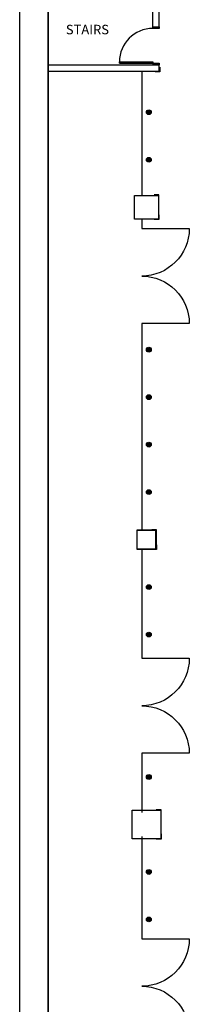
# Model space of a CAD drawing. Units: inches. Extents: x 462 to 12973, y 958 to 9376.
# Drawn here: x 462 to 676, y 7279 to 8523 of the extents above; entities that cross this region are included whole.
import ezdxf
from ezdxf.enums import TextEntityAlignment as Align

# ---------------------------------------------------------------- set-up
doc = ezdxf.new("R2010")
doc.units = ezdxf.units.IN
doc.header["$MEASUREMENT"] = 0
doc.layers.add('BASEPLAN', color=7, linetype='Continuous')
doc.layers.add('TEXT_Client', color=6, linetype='Continuous')
doc.styles.add('SIMPLEX', font='SIMPLEX.shx', dxfattribs={"height": 36})
doc.linetypes.add('FENCELINE1', pattern='A,0.25,-0.1,[133,ltypeshp.shx,S=0.1,R=0,X=-0.1,Y=0],-0.1,1', length=1.45)

msp = doc.modelspace()

# ---------------------------------------------------------------- hatches: boundary and pattern name
at = {"layer": 'BASEPLAN'}
h = msp.add_hatch(color=256, dxfattribs=at)
edge = h.paths.add_edge_path()
edge.add_arc((625, 8406.5), 3, 0, 360, ccw=False)
h = msp.add_hatch(color=256, dxfattribs=at)
edge = h.paths.add_edge_path()
edge.add_arc((625, 8346.5), 3, 0, 360, ccw=False)
h = msp.add_hatch(color=256, dxfattribs=at)
edge = h.paths.add_edge_path()
edge.add_arc((625, 8106.5), 3, 0, 360, ccw=False)
h = msp.add_hatch(color=256, dxfattribs=at)
edge = h.paths.add_edge_path()
edge.add_arc((625, 8046.5), 3, 0, 360, ccw=False)
h = msp.add_hatch(color=256, dxfattribs=at)
edge = h.paths.add_edge_path()
edge.add_arc((625, 7986.5), 3, 0, 360, ccw=False)
h = msp.add_hatch(color=256, dxfattribs=at)
edge = h.paths.add_edge_path()
edge.add_arc((625, 7926.5), 3, 0, 360, ccw=False)
h = msp.add_hatch(color=256, dxfattribs=at)
edge = h.paths.add_edge_path()
edge.add_arc((625, 7806.5), 3, 0, 360, ccw=False)
h = msp.add_hatch(color=256, dxfattribs=at)
edge = h.paths.add_edge_path()
edge.add_arc((625, 7746.5), 3, 0, 360, ccw=False)
h = msp.add_hatch(color=256, dxfattribs=at)
edge = h.paths.add_edge_path()
edge.add_arc((625, 7566.5), 3, 0, 360, ccw=False)
h = msp.add_hatch(color=256, dxfattribs=at)
edge = h.paths.add_edge_path()
edge.add_arc((625, 7446.5), 3, 0, 360, ccw=False)
h = msp.add_hatch(color=256, dxfattribs=at)
edge = h.paths.add_edge_path()
edge.add_arc((625, 7386.5), 3, 0, 360, ccw=False)

# ---------------------------------------------------------------- linework, layer by layer
for p, q in [((462.1, 4310.2), (462.1, 8820.5)), ((498, 8802.5), (498.1, 4321)), ((498.1, 8802.5), (498.1, 4321)), ((638.8, 8463.4), (638.8, 8457.4)), ((638.8, 8457.4), (632.8, 8457.4)), ((607.1, 8301.5), (637.1, 8301.5)), ((607.1, 8271.5), (607.1, 8301.5)), ((637.6, 8302), (631.6, 8302)), ((637.1, 8301.5), (637.1, 8271.5)), ((637.6, 8296), (637.6, 8302)), ((637.6, 8277), (637.6, 8271)), ((637.1, 8271.5), (607.1, 8271.5)), ((637.6, 8271), (631.6, 8271)), ((498, 7885.5), (498, 7487.5)), ((634, 7878.5), (610, 7878.5)), ((610, 7878.5), (610, 7854.5)), ((610.1, 7878.5), (634.1, 7878.5)), ((610.1, 7854.5), (610.1, 7878.5)), ((634.6, 7879), (628.6, 7879)), ((634, 7854.5), (634, 7878.5)), ((634.1, 7878.5), (634.1, 7854.5)), ((634.6, 7873), (634.6, 7879)), ((610, 7854.5), (634, 7854.5)), ((634.1, 7854.5), (610.1, 7854.5)), ((634.6, 7854), (628.6, 7854)), ((634.6, 7860), (634.6, 7854)), ((604.1, 7488.5), (604.1, 7524.5)), ((604.1, 7524.5), (640.1, 7524.5)), ((640.6, 7525), (634.1, 7525)), ((640.1, 7524.5), (640.1, 7488.5)), ((640.6, 7518.5), (640.6, 7525)), ((640.6, 7494.5), (640.6, 7488)), ((640.1, 7488.5), (604.1, 7488.5)), ((640.6, 7488), (634.1, 7488))]:
    msp.add_line(p, q, dxfattribs=at)
at = {"layer": 'BASEPLAN', "linetype": 'Continuous', "lineweight": -3}
for p, q in [((498, 6066.5), (498, 8802.5)), ((630, 8514.5), (630, 8754.5)), ((638, 8514.5), (638, 8754.5)), ((630, 8514.5), (638, 8514.5)), ((630, 8512.5), (630, 8514.5)), ((638, 8512.5), (630, 8512.5)), ((638, 8514.5), (638, 8512.5)), ((498, 8466.5), (630, 8466.5)), ((587.8, 8468.5), (587.8, 8470.3)), ((587.8, 8470.3), (630, 8470.3)), ((587.8, 8468.5), (638, 8468.5)), ((630, 8470.3), (630, 8466.5)), ((630, 8466.5), (630, 8466.5)), ((638, 8466.5), (630, 8466.5)), ((630, 8466.5), (638, 8466.5)), ((638, 8466.5), (630, 8466.5)), ((638, 8468.5), (638, 8466.5)), ((638, 8458.5), (638, 8466.5)), ((638, 8466.5), (638, 8466.5)), ((498, 8458.5), (638, 8458.5))]:
    msp.add_line(p, q, dxfattribs=at)
at = {"layer": 'BASEPLAN', "linetype": 'FENCELINE1', "lineweight": -3, "ltscale": 0.5}
for p, q in [((616, 8458.5), (616, 8301.5)), ((616, 8271.5), (616, 8259.5)), ((616, 8259.5), (676, 8259.5)), ((616, 8139.6), (616, 7878.5)), ((676, 8139.6), (616, 8139.6)), ((616, 7854.5), (616, 7716.5)), ((616, 7716.5), (676, 7716.5)), ((616, 7596.5), (616, 7521.5)), ((676, 7596.5), (616, 7596.5)), ((616, 7491.5), (616, 7362.1)), ((616, 7362.1), (676, 7362.1))]:
    msp.add_line(p, q, dxfattribs=at)
at = {"layer": 'BASEPLAN'}
for centre in [(625, 8406.5), (625, 8346.5), (625, 8106.5), (625, 8046.5), (625, 7986.5), (625, 7926.5), (625, 7806.5), (625, 7746.5), (625, 7566.5), (625, 7446.5), (625, 7386.5)]:
    msp.add_circle(centre, 3, dxfattribs=at)
msp.add_arc((630.2, 8470.1), 42.4, 90.2515, 179.7485, dxfattribs=at)
at = {"layer": 'BASEPLAN', "linetype": 'Continuous', "lineweight": -3, "extrusion": (0, 0, -1)}
for centre, start, end in [((-616, 8259.5), 180, 270), ((-616, 8139.5), 90, 180), ((-616, 7716.5), 180, 270), ((-616, 7596.5), 90, 180), ((-616, 7362.1), 180, 270), ((-616, 7242.1), 90, 180)]:
    msp.add_arc(centre, 60, start, end, dxfattribs=at)

# ---------------------------------------------------------------- texts
at = {"layer": 'TEXT_Client', "style": 'SIMPLEX'}
msp.add_text('STAIRS', height=12, dxfattribs=at).set_placement((547.5, 8511), align=Align.MIDDLE_CENTER)

doc.saveas('drawing.dxf')
